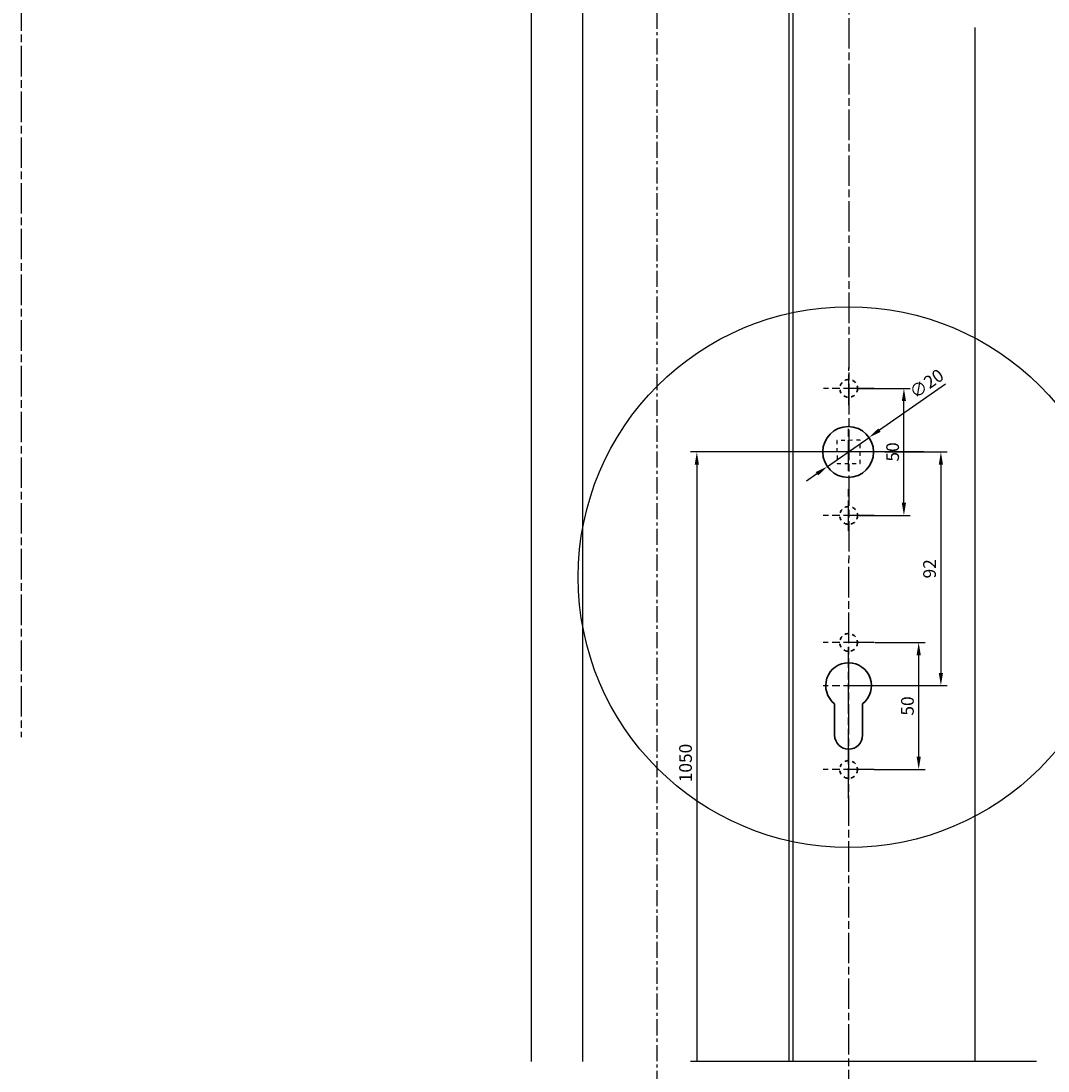
# Model space of a CAD drawing. Units: millimetres. Extents: x 72273 to 79782, y 32822 to 36847.
# Drawn here: x 77850 to 78254, y 34173 to 34586 of the extents above; entities that cross this region are included whole.
import ezdxf

# ---------------------------------------------------------------- set-up
doc = ezdxf.new("R2010")
doc.units = ezdxf.units.MM
for name, pattern in [('CENTERLINE', [30, 12, -1.5, 3, -1.5, 12]), ('HIDDEN', [4.5, 1.5, -1.5, 1.5]), ('HIDDENNEW0', [4.5, 1.5, -1.5, 1.5]), ('PHANTOM', [29.5, 9.5, -1.5, 3, -1.5, 3, -1.5, 9.5]), ('осевая', [50.8, 31.75, -6.35, 6.35, -6.35])]:
    doc.linetypes.add(name, pattern=pattern)
doc.layers.get('Defpoints').update_dxf_attribs({"color": 255})
for name, color, linetype in [('2D_MITTELLINIEN', 1, 'PHANTOM'), ('2D_SICHTBARE_KANTEN', 1, 'HIDDENNEW0'), ('2D_VERDECKTE_KANTEN', 1, 'Continuous'), ('L1', 7, 'Continuous'), ('замок', 151, 'Continuous')]:
    doc.layers.add(name, color=color, linetype=linetype)
doc.styles.add('А_ГОСТ', font='GOST Common.ttf', dxfattribs={"width": 0.89})
doc.dimstyles.new('А_ГОСТ 2.5 мм  стрелки', dxfattribs={"dimscale": 0, "dimtxt": 2.5, "dimasz": 2.5, "dimexe": 1.25, "dimexo": 0, "dimgap": 0.65, "dimtad": 1, "dimdec": 1, "dimtxsty": 'А_ГОСТ', "dimcen": 2.5, "dimclrd": 256, "dimclre": 256, "dimclrt": 256, "dimadec": 0, "dimazin": 0, "dimtfac": 1, "dimtdec": 1, "dimtmove": 0, "dimatfit": 3, "dimfxl": 1, "dimarcsym": 0})

# ---------------------------------------------------------------- blocks, each defined once
blk = doc.blocks.new('*D248')
at = {"lineweight": -2, "transparency": 16777216}
for p, q in [((78213.79, 34443.49), (78187.81, 34425.39)), ((78167.3, 34411.1), (78183.71, 34422.53)), ((78163.19, 34408.24), (78159.09, 34405.38))]:
    blk.add_line(p, q, dxfattribs=at)
at = {"transparency": 16777216}
for points in [[(78187.33, 34426.07), (78188.29, 34424.71), (78183.71, 34422.53)], [(78162.72, 34408.92), (78163.67, 34407.56), (78167.3, 34411.1)]]:
    blk.add_solid(points, dxfattribs=at)
at = {"layer": 'Defpoints', "color": 0, "transparency": 16777216}
for p in [(78183.71, 34422.53), (78167.3, 34411.1)]:
    blk.add_point(p, dxfattribs=at)
at = {"transparency": 16777216, "insert": (78206.72, 34443.19), "char_height": 5, "attachment_point": 5, "rotation": 34.8633, "style": 'А_ГОСТ'}
blk.add_mtext('∅20', dxfattribs=at)
blk = doc.blocks.new('*D249')
at = {"lineweight": -2, "transparency": 16777216}
for p, q in [((78189.9, 34416.82), (78214.48, 34416.82)), ((78211.98, 34411.82), (78211.98, 34329.82)), ((78185.66, 34324.82), (78214.48, 34324.82))]:
    blk.add_line(p, q, dxfattribs=at)
at = {"transparency": 16777216}
for points in [[(78211.15, 34411.82), (78212.82, 34411.82), (78211.98, 34416.82)], [(78211.15, 34329.82), (78212.82, 34329.82), (78211.98, 34324.82)]]:
    blk.add_solid(points, dxfattribs=at)
at = {"layer": 'Defpoints', "color": 0, "transparency": 16777216}
for p in [(78189.9, 34416.82), (78185.66, 34324.82), (78211.98, 34324.82)]:
    blk.add_point(p, dxfattribs=at)
at = {"transparency": 16777216, "insert": (78208.18, 34370.82), "char_height": 5, "attachment_point": 5, "rotation": 90, "style": 'А_ГОСТ'}
blk.add_mtext('92', dxfattribs=at)
blk = doc.blocks.new('*D250')
at = {"lineweight": -2, "transparency": 16777216}
for p, q in [((78205.23, 34416.82), (78113.41, 34416.82)), ((78115.91, 34411.82), (78115.91, 34176.93)), ((78249.6, 34176.93), (78113.41, 34176.93))]:
    blk.add_line(p, q, dxfattribs=at)
at = {"transparency": 16777216}
blk.add_solid([(78115.08, 34411.82), (78116.75, 34411.82), (78115.91, 34416.82)], dxfattribs=at)
at = {"layer": 'Defpoints', "color": 0, "transparency": 16777216}
for p in [(78205.23, 34416.82), (78115.91, 34176.93), (78249.6, 34176.93)]:
    blk.add_point(p, dxfattribs=at)
at = {"transparency": 16777216, "insert": (78112.11, 34294.37), "char_height": 5, "attachment_point": 5, "rotation": 90, "style": 'А_ГОСТ'}
blk.add_mtext('1050', dxfattribs=at)
blk = doc.blocks.new('_None')
blk = doc.blocks.new('*D251')
at = {"lineweight": -2, "transparency": 16777216}
for p, q in [((78185.98, 34341.82), (78205.76, 34341.82)), ((78203.26, 34296.82), (78203.26, 34336.82)), ((78185.66, 34291.82), (78205.76, 34291.82))]:
    blk.add_line(p, q, dxfattribs=at)
at = {"transparency": 16777216}
for points in [[(78202.43, 34336.82), (78204.09, 34336.82), (78203.26, 34341.82)], [(78202.43, 34296.82), (78204.09, 34296.82), (78203.26, 34291.82)]]:
    blk.add_solid(points, dxfattribs=at)
at = {"layer": 'Defpoints', "color": 0, "transparency": 16777216}
for p in [(78185.98, 34341.82), (78203.26, 34341.82), (78185.66, 34291.82)]:
    blk.add_point(p, dxfattribs=at)
at = {"transparency": 16777216, "insert": (78199.46, 34316.82), "char_height": 5, "attachment_point": 5, "rotation": 90, "style": 'А_ГОСТ'}
blk.add_mtext('50', dxfattribs=at)
blk = doc.blocks.new('*D252')
at = {"lineweight": -2, "transparency": 16777216}
for p, q in [((78179.21, 34441.82), (78199.94, 34441.82)), ((78197.44, 34396.82), (78197.44, 34436.82)), ((78179.78, 34391.82), (78199.94, 34391.82))]:
    blk.add_line(p, q, dxfattribs=at)
at = {"transparency": 16777216}
for points in [[(78196.6, 34436.82), (78198.27, 34436.82), (78197.44, 34441.82)], [(78196.6, 34396.82), (78198.27, 34396.82), (78197.44, 34391.82)]]:
    blk.add_solid(points, dxfattribs=at)
at = {"layer": 'Defpoints', "color": 0, "transparency": 16777216}
for p in [(78179.21, 34441.82), (78197.44, 34441.82), (78179.78, 34391.82)]:
    blk.add_point(p, dxfattribs=at)
at = {"transparency": 16777216, "insert": (78193.64, 34416.82), "char_height": 5, "attachment_point": 5, "rotation": 90, "style": 'А_ГОСТ'}
blk.add_mtext('50', dxfattribs=at)

msp = doc.modelspace()

# ---------------------------------------------------------------- linework, layer by layer
for p, q in [((78165.81919, 34416.81534), (78159.32257, 34416.81534)), ((78203.25982, 34316.81548), (78203.25982, 34334.81515))]:
    msp.add_line(p, q)
msp.add_circle((78175.68213, 34367.5447), 106.46736)
at = {"lineweight": 30}
msp.add_circle((78175.50107, 34416.81548), 10, dxfattribs=at)
at = {"layer": '2D_MITTELLINIEN', "color": 1, "linetype": 'CENTERLINE'}
for p, q in [((78176.40982, 36045.58274), (78175.55718, 34079.42068)), ((77849.87471, 34972.66098), (77849.87471, 34304.52692)), ((78175.71434, 34435.30635), (78175.71434, 34450.02913)), ((78185.71434, 34441.81512), (78165.71434, 34441.81512)), ((78175.66411, 34409.40249), (78175.66411, 34426.20566)), ((78185.66411, 34416.81548), (78165.66411, 34416.81548)), ((78175.66411, 34385.72673), (78175.66411, 34403.00128)), ((78185.69266, 34391.8156), (78165.69266, 34391.8156)), ((78185.66411, 34341.81541), (78165.66411, 34341.81541)), ((78175.66411, 34295.77606), (78175.66411, 34339.9404)), ((78185.66411, 34324.81548), (78165.66411, 34324.81548)), ((78175.66411, 34280.37771), (78175.66411, 34299.25177)), ((78185.66411, 34291.81555), (78165.66411, 34291.81555))]:
    msp.add_line(p, q, dxfattribs=at)
at = {"layer": '2D_SICHTBARE_KANTEN', "color": 40, "linetype": 'Continuous'}
for p, q in [((78152.31908, 34176.9307), (78152.31908, 34864.88118)), ((78153.81909, 34176.9307), (78153.81909, 34864.88118)), ((78050.84781, 34176.9307), (78050.84781, 34793.40978)), ((78070.84781, 34589.55613), (78070.84781, 34176.9307)), ((78225.29047, 34583.97256), (78225.29047, 34354.97754)), ((78225.29047, 34354.97754), (78225.29047, 34176.9307))]:
    msp.add_line(p, q, dxfattribs=at)
at = {"layer": '2D_SICHTBARE_KANTEN', "color": 7, "linetype": 'Continuous', "lineweight": 30}
for p, q in [((78170.16411, 34305.31548), (78170.16411, 34317.69158)), ((78181.16411, 34305.31548), (78181.16411, 34317.69158))]:
    msp.add_line(p, q, dxfattribs=at)
for centre, radius, start, end in [((78175.66411, 34324.81548), 9, 307.66989, 232.33011), ((78175.66411, 34305.31548), 5.5, 180, 0)]:
    msp.add_arc(centre, radius, start, end, dxfattribs=at)
at = {"layer": '2D_VERDECKTE_KANTEN', "color": 1, "linetype": 'HIDDEN'}
for p, q in [((78180.21027, 34421.41914), (78171.06045, 34421.36164)), ((78171.06045, 34421.36164), (78171.11795, 34412.21182)), ((78180.26777, 34412.26932), (78180.21027, 34421.41914)), ((78171.11795, 34412.21182), (78180.26777, 34412.26932))]:
    msp.add_line(p, q, dxfattribs=at)
at = {"layer": '2D_VERDECKTE_KANTEN', "color": 7, "linetype": 'HIDDEN', "lineweight": 30}
for centre in [(78175.71434, 34441.81512), (78175.69266, 34391.8156), (78175.66411, 34341.81541), (78175.66411, 34291.81555)]:
    msp.add_circle(centre, 3.5, dxfattribs=at)
at = {"layer": 'L1', "color": 1, "linetype": 'Continuous'}
msp.add_point((78175.66411, 34324.81548), dxfattribs=at)
at = {"layer": 'замок', "linetype": 'осевая', "ltscale": 0.2}
msp.add_line((78100.31909, 33140.6868), (78100.31909, 36220.80784), dxfattribs=at)

# ---------------------------------------------------------------- dimensions: what is measured, and where the dimension line sits
dim = msp.add_diameter_dim_2p(p1=(78167.29589, 34411.09928), p2=(78183.70625, 34422.53169), dimstyle='А_ГОСТ 2.5 мм  стрелки')
dim.commit()
dim.dimension.update_dxf_attribs({"geometry": '*D248', "text_midpoint": (78208.88892, 34440.07539), "dimtype": 163})
dim = msp.add_linear_dim(base=(78197.43636, 34441.81528), p1=(78179.77752, 34391.81541), p2=(78179.21434, 34441.81528), angle=90, dimstyle='А_ГОСТ 2.5 мм  стрелки')
dim.commit()
dim.dimension.update_dxf_attribs({"geometry": '*D252', "text_midpoint": (78197.43636, 34416.81534), "dimtype": 160})
dim = msp.add_linear_dim(base=(78115.91484, 34176.9307), p1=(78205.2303, 34416.81534), p2=(78249.59934, 34176.9307), angle=90, text='1050', dimstyle='А_ГОСТ 2.5 мм  стрелки', override={"dimblk2": 'None', "dimsah": 1})
dim.commit()
dim.dimension.update_dxf_attribs({"geometry": '*D250', "text_midpoint": (78112.11484, 34294.37302)})
for base, p1, p2, picture, middle in [((78211.98337, 34324.81548), (78189.89813, 34416.81508), (78185.66411, 34324.81548), '*D249', (78208.18337, 34370.81528)), ((78203.25982, 34341.81541), (78185.66411, 34291.81555), (78185.98223, 34341.81541), '*D251', (78199.45982, 34316.81548))]:
    dim = msp.add_linear_dim(base=base, p1=p1, p2=p2, angle=90, dimstyle='А_ГОСТ 2.5 мм  стрелки')
    dim.commit()
    dim.dimension.update_dxf_attribs({"geometry": picture, "text_midpoint": middle})

doc.saveas('drawing.dxf')
